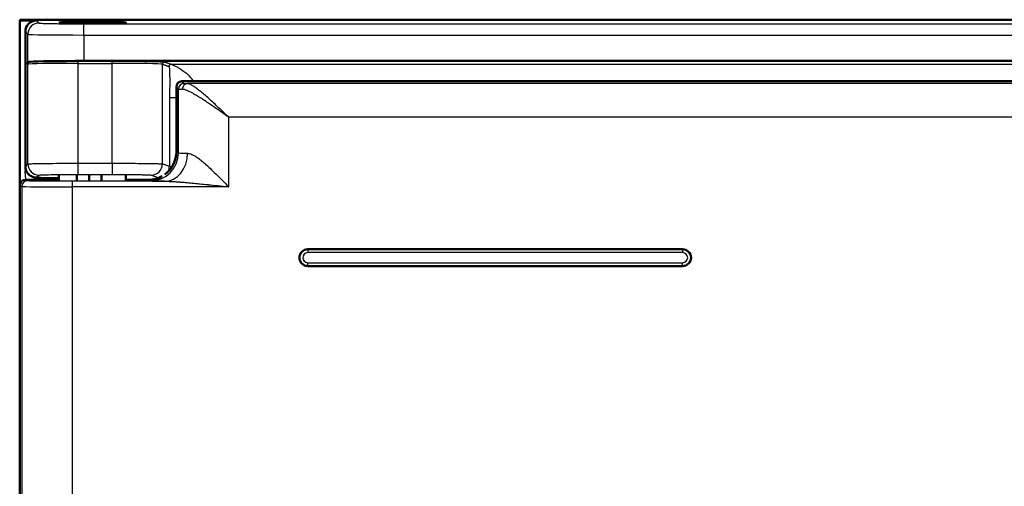
# Model space of a CAD drawing. Units: millimetres. Extents: x 2 to 2376, y 2 to 1680.
# Drawn here: x 863 to 951, y 1168 to 1210 of the extents above; entities that cross this region are included whole.
import ezdxf

# ---------------------------------------------------------------- set-up
doc = ezdxf.new("R2010")
doc.units = ezdxf.units.MM
doc.header["$LTSCALE"] = 2
doc.layers.add('Sichtbar (ISO)', color=7, linetype='Continuous', lineweight=50)
doc.layers.add('Sichtbar schmal (ISO)', color=1, linetype='Continuous', lineweight=25)

msp = doc.modelspace()

# ---------------------------------------------------------------- linework, layer by layer
at = {"layer": 'Sichtbar (ISO)'}
for p, q in [((862.6095638, 1209.5437029), (862.5746563, 1209.4738827)), ((862.5746563, 1209.4738827), (864.074504, 1209.4738827)), ((862.5746563, 1194.8149366), (862.5746563, 1209.4738827)), ((1162.5397489, 1209.5437029), (862.6095638, 1209.5437029)), ((863.0746563, 1196.4468222), (863.0746563, 1208.474035)), ((1156.8469789, 1205.8578941), (868.3023338, 1205.8578941)), ((877.0694877, 1204.0437029), (1158.0702492, 1204.0437029)), ((876.5695638, 1203.5437791), (876.5695638, 1197.7434173)), ((863.0695638, 1195.2437029), (866.0695638, 1195.2437029)), ((864.4604428, 1195.4367419), (866.0695638, 1195.4086546)), ((866.0695638, 1195.630245), (866.0695638, 1195.1695245)), ((867.6867176, 1195.6767153), (867.6867176, 1195.1462912)), ((868.7708627, 1195.6797179), (868.7708627, 1195.1447899)), ((869.8670501, 1195.6807261), (869.8670501, 1195.1442859)), ((872.0695638, 1195.630245), (872.0695638, 1195.1695245)), ((872.0695638, 1195.2437029), (874.0695638, 1195.2437029)), ((862.5695638, 1166.7436458), (862.5695638, 1194.74376)), ((921.8195638, 1189.0437029), (888.3195638, 1189.0437029)), ((888.3195638, 1187.5437029), (921.8195638, 1187.5437029))]:
    msp.add_line(p, q, dxfattribs=at)
for centre, radius, start, end in [((869.0695638, 1171.2437029), 38, 89.121502408, 90.878497592), ((888.3195638, 1188.2937029), 0.75, 90.000000334, 270.000000334), ((921.8195638, 1188.2937029), 0.75, 270, 90)]:
    msp.add_arc(centre, radius, start, end, dxfattribs=at)
for centre, major_axis, ratio, start_param, end_param in [((864.0748087, 1208.4737303), (-0.7073222, 0.7073222), 0.9996954599, 5.497939437, 7.0684311774), ((868.3023338, 1205.7706188), (-5, 0), 0.0174550649, 4.7123889804, 5.9910472816), ((877.06964, 1203.5436267), (-0.3536611, 0.3536611), 0.9996954599, 5.4979394369, 7.0684311774), ((874.069183, 1197.7437981), (2.2365278, -1.1181787), 0.9998096356, 5.8087095381, 6.7467263073), ((863.06964, 1194.7436839), (-0.4473056, 0.2236357), 0.9998096356, 5.1760822795, 6.7467263073), ((863.0460904, 1195.4119559), (2.0000392, 0.0000656), 0.0174945472, 0.7853190416, 1.0335884204), ((874.069183, 1197.7437981), (2.2365278, -1.1181787), 0.9998096356, 5.1760822795, 5.6982067001)]:
    msp.add_ellipse(centre, major_axis=major_axis, ratio=ratio, start_param=start_param, end_param=end_param, dxfattribs=at)
msp.add_ellipse((869.0695638, 1209.2906045), major_axis=(-3, 0), ratio=0.0174550649, dxfattribs=at)
msp.add_open_spline([(863.2942159, 1205.563293), (863.2957426, 1205.5833404), (863.2987476, 1205.6227671), (863.3016604, 1205.6588951), (863.3030953, 1205.6757016)], degree=3, dxfattribs=at)
for points, knots in [([(863.3030953, 1205.6757016), (863.3036699, 1205.6824308), (863.3045871, 1205.6886932), (863.3059156, 1205.6946424), (863.3072441, 1205.7005916), (863.3089869, 1205.7062275), (863.3111903, 1205.7115692), (863.3133937, 1205.716911), (863.3160544, 1205.7219586), (863.3192397, 1205.7267725), (863.3224251, 1205.7315864), (863.3261335, 1205.7361666), (863.3304723, 1205.7405571), (863.3348112, 1205.7449477), (863.3397807, 1205.7491487), (863.3455151, 1205.753169), (863.3512494, 1205.7571893), (863.3577481, 1205.7610289), (863.3651816, 1205.7646748), (863.3726152, 1205.7683208), (863.3809832, 1205.771773), (863.390496, 1205.7749944), (863.4000087, 1205.7782159), (863.4106662, 1205.7812066), (863.4227147, 1205.7839035), (863.4347633, 1205.7866004), (863.4482012, 1205.7890035), (863.4633499, 1205.7910189), (863.4784984, 1205.7930342), (863.4953627, 1205.7946618), (863.5141817, 1205.795754)], [0, 0, 0, 0, 0.1, 0.1, 0.1, 0.2, 0.2, 0.2, 0.3, 0.3, 0.3, 0.4, 0.4, 0.4, 0.5, 0.5, 0.5, 0.6, 0.6, 0.6, 0.7, 0.7, 0.7, 0.8, 0.8, 0.8, 0.9, 0.9, 0.9, 0.99999898324, 0.99999898324, 0.99999898324, 0.99999898324]), ([(864.0695879, 1195.4420506), (863.9552851, 1195.4432415), (863.825692, 1195.4658216), (863.5780727, 1195.5667362), (863.4604241, 1195.6454538), (863.2789921, 1195.82786), (863.2020332, 1195.9402616), (863.0999339, 1196.1866622), (863.0747238, 1196.3206171), (863.0746546, 1196.4468222)], [-0.15534005556, -0.15534005556, -0.15534005556, -0.15534005556, -0.11543251205, -0.11543251205, -0.07548987598, -0.07548987598, -0.03774493799, -0.03774493799, -0.00005309808, -0.00005309808, -0.00005309808, -0.00005309808])]:
    msp.add_open_spline(points, degree=3, knots=knots, dxfattribs=at)
at = {"layer": 'Sichtbar schmal (ISO)'}
for p, q in [((864.074504, 1209.4738827), (864.302943, 1209.2454436)), ((868.3023338, 1208.1769942), (868.3023338, 1209.1768419)), ((868.3023338, 1209.1768419), (1156.8469789, 1209.1768419)), ((863.0746563, 1208.474035), (863.303096, 1208.2455959)), ((863.3030953, 1205.6757016), (863.303096, 1208.2455959)), ((868.3023338, 1208.1769942), (868.3023338, 1205.8578941)), ((868.3023338, 1208.1769942), (1156.8469789, 1208.1769942)), ((867.7935301, 1205.8438691), (870.8347719, 1205.8438691)), ((867.7935301, 1205.6438996), (867.7935301, 1205.8438691)), ((867.7935301, 1205.6438996), (870.8347719, 1205.6438996)), ((867.7935301, 1196.7264002), (867.7935301, 1205.6438996)), ((870.8347719, 1205.6438996), (870.8347719, 1205.8438691)), ((870.8347719, 1196.7264002), (870.8347719, 1205.6438996)), ((863.2942169, 1196.6663737), (863.2942159, 1205.563293)), ((875.3285989, 1196.6685048), (875.3286042, 1205.5661543)), ((876.1202685, 1205.5689645), (1162.0493876, 1205.5689716)), ((877.2541367, 1203.8590539), (877.0694877, 1204.0437029)), ((1156.3985792, 1203.8333282), (877.563378, 1203.8333255)), ((876.7542137, 1203.35913), (876.5695638, 1203.5437791)), ((876.7542135, 1197.6510999), (876.7542137, 1203.35913)), ((878.333102, 1203.44332), (878.3331049, 1203.4433094)), ((875.9504894, 1202.5694285), (875.9505139, 1196.4613808)), ((876.5695639, 1202.5695278), (875.9504983, 1202.5695358)), ((879.3889902, 1202.5698828), (879.3890416, 1202.5698828)), ((881.2535274, 1194.6171444), (881.2535275, 1200.8337851)), ((1156.3985792, 1200.8337851), (881.2535275, 1200.8337851)), ((876.5695638, 1197.7434173), (876.7542135, 1197.6510999)), ((863.0746555, 1196.4468231), (863.2942169, 1196.6663737)), ((867.7935301, 1196.7264002), (870.8347719, 1196.7264002)), ((867.7935301, 1195.7265525), (867.7935301, 1196.7264002)), ((870.8347719, 1196.7264002), (870.8347718, 1195.7265525)), ((875.3285989, 1196.6685048), (875.9505139, 1196.4613808)), ((863.2541367, 1195.1514235), (863.0695638, 1195.2437029)), ((863.0746528, 1195.4469633), (863.0746528, 1195.2437029)), ((864.0695879, 1195.4420506), (864.2940632, 1195.666526)), ((864.4604428, 1195.4367419), (864.4604428, 1195.2437029)), ((875.5272841, 1195.1171258), (867.2535275, 1195.1171253)), ((867.2535275, 1195.1171253), (867.2535275, 1194.6171443)), ((867.7935301, 1195.7265525), (870.8347719, 1195.7265525)), ((874.0695638, 1195.2437029), (874.2545936, 1195.1511959)), ((874.3299752, 1195.6686571), (874.9518835, 1195.4615298)), ((876.48512, 1195.4141358), (876.4851244, 1195.4141357)), ((862.7542141, 1194.6514425), (862.5695638, 1194.74376)), ((862.7542141, 1194.6514425), (862.7542141, 1166.8359633)), ((881.2535274, 1194.6171444), (867.2535275, 1194.6171443)), ((867.2535275, 1194.6171443), (867.2535275, 1166.8702615)), ((888.3195638, 1189.0437029), (888.3195638, 1188.7437024)), ((921.8195638, 1189.0437029), (921.8195638, 1188.7437024)), ((921.8195638, 1188.7437024), (888.3195638, 1188.7437024)), ((888.3195638, 1187.8437034), (921.8195638, 1187.8437034)), ((888.3195638, 1187.5437029), (888.3195638, 1187.8437034)), ((921.8195638, 1187.5437029), (921.8195638, 1187.8437034))]:
    msp.add_line(p, q, dxfattribs=at)
for centre, start, end in [((888.3195638, 1188.2937029), 90.000000719, 270.000000719), ((921.8195638, 1188.2937029), 270.000000036, 90.000000036)]:
    msp.add_arc(centre, 0.4499991, start, end, dxfattribs=at)
for centre, major_axis, ratio, start_param, end_param in [((864.3029451, 1208.2455959), (-0.7071068, -0.7071068), 0.9996954599, 3.9271451411, 5.4976348155), ((868.3023343, 1208.2468134), (5.0000005, -0.000001), 0.0139638377, 3.1590459544, 4.7123888808), ((867.7935966, 1205.5618604), (-4.5000663, 0.0000006), 0.0182306568, 4.7124037589, 6.2657294113), ((867.7926488, 1205.7618551), (-4.6989788, -0.0000142), 0.0174535776, 4.7122013657, 5.8569028912), ((870.834772, 1205.5618608), (-4.4999998, 0.0000001), 0.0182308339, 3.1939525291, 4.7123890196), ((875.5283307, 1205.5661543), (0.0631993, 0.1897521), 0.9984778551, 0.32196374, 1.8918466763), ((877.2541367, 1203.35913), (0.3535534, 0.3535534), 0.9996954599, 0.7855504566, 2.3560421969), ((877.5633809, 1203.3334044), (0.0208456, 0.4995653), 0.9224177857, 0.0452125794, 1.6092675282), ((881.2546593, 1203.8602723), (-4.0011317, 0), 0.0174524064, 0.0174489358, 0.3961347331), ((881.2544082, 1203.3603476), (-4.5008795, 0.0000006), 0.0155137309, 0.0174462048, 0.3961535958), ((874.2545979, 1197.6510999), (1.1179652, 2.2361007), 0.9998096356, 3.6052842293, 5.1759299819), ((875.5272807, 1197.6170314), (-0.0310064, -2.4998087), 0.818017, 0.0151639715, 1.5809417353), ((881.2542229, 1197.6521647), (-4.5006951, 0.000001), 0.0135738016, 0.0174479833, 0.612761151), ((864.2940663, 1196.6663737), (0.7071004, -0.7071132), 0.9996954544, 3.927152156, 5.4976407592), ((874.3299752, 1196.6685048), (-0.3159965, -0.9487604), 0.9984778551, 0.321963739, 1.8918466773), ((874.9519068, 1196.4613765), (-0.3159951, -0.9487592), 0.9984778461, 1.3507596602, 1.891849958), ((878.4470518, 1196.4645576), (2.4999437, -0.0000197), 0.0244291727, 3.1939576556, 3.59659381), ((863.2541367, 1194.6514425), (0.2235932, 0.4472204), 0.9998096356, 0.4636932991, 2.0343373269), ((874.9519068, 1196.4613765), (-0.3159951, -0.9487592), 0.9984778461, 0.3219393825, 0.4942585988), ((867.2534981, 1194.6520515), (-4.4999692, 0.0000002), 0.0077572145, 0.0174516793, 1.5708028635)]:
    msp.add_ellipse(centre, major_axis=major_axis, ratio=ratio, start_param=start_param, end_param=end_param, dxfattribs=at)
for points, knots in [([(864.302943, 1209.2454436), (864.306191, 1209.2422021), (864.3220875, 1209.2388976), (864.3538372, 1209.23549), (864.3569552, 1209.2351553), (864.3602283, 1209.2348197), (864.3636606, 1209.2344831), (864.4010335, 1209.2308176), (864.4569873, 1209.2270306), (864.5335465, 1209.2232685), (864.5356132, 1209.223167), (864.5376947, 1209.2230655), (864.5397911, 1209.2229639), (864.6195452, 1209.2191019), (864.7210588, 1209.2152705), (864.8437706, 1209.2115851), (864.8481977, 1209.2114522), (864.8526521, 1209.2113194), (864.8571339, 1209.2111868), (864.9768793, 1209.2076446), (865.1162462, 1209.2042418), (865.2726554, 1209.2010746), (865.2886585, 1209.2007505), (865.3048385, 1209.2004289), (865.3211919, 1209.2001098), (865.4706527, 1209.1971936), (865.6346624, 1209.1944906), (865.8094747, 1209.1920593), (865.8407506, 1209.1916243), (865.8723692, 1209.1911979), (865.9043028, 1209.1907804), (866.0703867, 1209.1886091), (866.2450294, 1209.1866807), (866.4236958, 1209.1850217), (866.4714786, 1209.184578), (866.5195495, 1209.1841533), (866.567814, 1209.183748), (866.7347162, 1209.1823463), (866.9039239, 1209.1811764), (867.0714077, 1209.1802302), (867.1337097, 1209.1798782), (867.1957826, 1209.1795572), (867.2575055, 1209.1792657), (867.4096923, 1209.178547), (867.5597221, 1209.1780079), (867.706035, 1209.1776222), (867.7783004, 1209.1774317), (867.849663, 1209.177279), (867.920172, 1209.1771609), (868.0503182, 1209.1769429), (868.1775451, 1209.176842), (868.3023338, 1209.1768419)], [0, 0, 0, 0, 0.1011750604, 0.1011750604, 0.1011750604, 0.1111111111, 0.1111111111, 0.1111111111, 0.2193016407, 0.2193016407, 0.2193016407, 0.2222222222, 0.2222222222, 0.2222222222, 0.3333333333, 0.3333333333, 0.3333333333, 0.3373419228, 0.3373419228, 0.3373419228, 0.4444444444, 0.4444444444, 0.4444444444, 0.4554027217, 0.4554027217, 0.4554027217, 0.5555555556, 0.5555555556, 0.5555555556, 0.5734740349, 0.5734740349, 0.5734740349, 0.6666666667, 0.6666666667, 0.6666666667, 0.6915902502, 0.6915902502, 0.6915902502, 0.7777777778, 0.7777777778, 0.7777777778, 0.8098385126, 0.8098385126, 0.8098385126, 0.8888888889, 0.8888888889, 0.8888888889, 0.9279326336, 0.9279326336, 0.9279326336, 1, 1, 1, 1]), ([(870.8347719, 1205.8438691), (870.8565533, 1205.8438691), (870.8783165, 1205.8438665), (870.9000629, 1205.8438612), (871.0491676, 1205.8438252), (871.1974854, 1205.8436662), (871.3454895, 1205.8433833), (871.3732575, 1205.8433302), (871.4010147, 1205.8432728), (871.4287514, 1205.8432111), (871.5704135, 1205.8428958), (871.711541, 1205.8424672), (871.8508826, 1205.8419289), (871.8840873, 1205.8418006), (871.9171908, 1205.8416661), (871.9501858, 1205.8415254), (872.0827628, 1205.8409601), (872.2135859, 1205.8402951), (872.342207, 1205.839535), (872.3800041, 1205.8393116), (872.4176105, 1205.83908), (872.4550262, 1205.8388402), (872.5766209, 1205.8380608), (872.6962052, 1205.8371949), (872.8137599, 1205.8362421), (872.8553375, 1205.8359051), (872.8966621, 1205.8355574), (872.9377091, 1205.8351989), (873.0484277, 1205.834232), (873.1571263, 1205.8331872), (873.2633453, 1205.8320683), (873.3079518, 1205.8315984), (873.3521222, 1205.8311154), (873.3958216, 1205.8306197), (873.494759, 1205.8294974), (873.5912801, 1205.8283099), (873.6850158, 1205.827062), (873.7312631, 1205.8264464), (873.7768326, 1205.8258161), (873.8216957, 1205.8251715), (873.9079255, 1205.8239326), (873.9915457, 1205.8226411), (874.0723736, 1205.8213004), (874.1188055, 1205.8205302), (874.1643163, 1205.8197438), (874.2088756, 1205.8189418), (874.282241, 1205.8176212), (874.3530276, 1205.8162581), (874.4211127, 1205.814855), (874.4663708, 1205.8139224), (874.5104357, 1205.8129721), (874.5532691, 1205.812005), (874.6140099, 1205.8106335), (874.6722744, 1205.8092279), (874.7279632, 1205.8077907), (874.7706156, 1205.8066898), (874.8117587, 1205.8055704), (874.8513342, 1205.8044336), (874.8998681, 1205.8030395), (874.9460443, 1205.8016194), (874.9897711, 1205.8001757), (875.0282714, 1205.7989046), (875.0648747, 1205.7976153), (875.0995146, 1205.7963098), (875.1362974, 1205.7949236), (875.1708663, 1205.7935193), (875.2031614, 1205.7920994), (875.235822, 1205.7906634), (875.2661547, 1205.7892116), (875.2941136, 1205.7877458), (875.3198361, 1205.7863973), (875.3435494, 1205.785037), (875.365226, 1205.7836663), (875.3903851, 1205.7820755), (875.4128042, 1205.7804709), (875.432427, 1205.7788564), (875.4480874, 1205.7775679), (875.4619671, 1205.7762732), (875.4740544, 1205.7749743), (875.4902002, 1205.7732394), (875.5031305, 1205.7714969), (875.5128535, 1205.7697454), (875.5195301, 1205.7685427), (875.5246928, 1205.7673357), (875.5283307, 1205.7661239)], [0, 0, 0, 0, 0.0090916274, 0.0090916274, 0.0090916274, 0.0714285714, 0.0714285714, 0.0714285714, 0.0831240026, 0.0831240026, 0.0831240026, 0.1428571429, 0.1428571429, 0.1428571429, 0.1570913639, 0.1570913639, 0.1570913639, 0.2142857143, 0.2142857143, 0.2142857143, 0.2310930876, 0.2310930876, 0.2310930876, 0.2857142857, 0.2857142857, 0.2857142857, 0.3050330897, 0.3050330897, 0.3050330897, 0.3571428571, 0.3571428571, 0.3571428571, 0.3790262952, 0.3790262952, 0.3790262952, 0.4285714286, 0.4285714286, 0.4285714286, 0.4530160014, 0.4530160014, 0.4530160014, 0.5, 0.5, 0.5, 0.5269901822, 0.5269901822, 0.5269901822, 0.5714285714, 0.5714285714, 0.5714285714, 0.6009680182, 0.6009680182, 0.6009680182, 0.6428571429, 0.6428571429, 0.6428571429, 0.6749402043, 0.6749402043, 0.6749402043, 0.7142857143, 0.7142857143, 0.7142857143, 0.7489284295, 0.7489284295, 0.7489284295, 0.7857142857, 0.7857142857, 0.7857142857, 0.8229165376, 0.8229165376, 0.8229165376, 0.8571428571, 0.8571428571, 0.8571428571, 0.8968679369, 0.8968679369, 0.8968679369, 0.9285714286, 0.9285714286, 0.9285714286, 0.970920104, 0.970920104, 0.970920104, 1, 1, 1, 1]), ([(875.9205426, 1205.3690019), (875.9218397, 1205.3681722), (875.9231119, 1205.3664475), (875.9243612, 1205.3638567), (875.9256105, 1205.3612656), (875.9268353, 1205.3578087), (875.9280367, 1205.3535255), (875.9304397, 1205.3449582), (875.9327502, 1205.3330853), (875.9349789, 1205.3181742), (875.938443, 1205.2949983), (875.9417132, 1205.2645126), (875.9447697, 1205.2279153), (875.9456446, 1205.2174398), (875.9465039, 1205.2064633), (875.9473468, 1205.195031), (875.9532374, 1205.1151331), (875.9583016, 1205.0126587), (875.9623437, 1204.902933), (875.9634966, 1204.8716382), (875.9645683, 1204.8396478), (875.9655612, 1204.8071996), (875.9685477, 1204.7095993), (875.9708265, 1204.607802), (875.9725579, 1204.5033568), (875.9748651, 1204.3641877), (875.9761746, 1204.2208312), (875.9766207, 1204.0795614), (875.9768436, 1204.0089492), (875.9768485, 1203.9387777), (875.976658, 1203.8695942), (875.9764675, 1203.8003663), (875.9760812, 1203.7321262), (875.9755128, 1203.6651012), (875.9748023, 1203.5813261), (875.9738161, 1203.4997751), (875.9725996, 1203.420975), (875.9718702, 1203.373726), (875.9710581, 1203.3274674), (875.9701803, 1203.2826194), (875.9684258, 1203.1929787), (875.9664166, 1203.1081753), (875.9642829, 1203.0323369), (875.9635687, 1203.0069536), (875.9628407, 1202.9825745), (875.9621158, 1202.9591638), (875.9595895, 1202.8775659), (875.957004, 1202.8091149), (875.9549875, 1202.7502681), (875.954697, 1202.7417888), (875.9544183, 1202.7335124), (875.9541513, 1202.7254374), (875.9520322, 1202.6613494), (875.9507445, 1202.6093887), (875.9504814, 1202.5695358)], [0, 0, 0, 0, 0.01562824164, 0.01562824164, 0.01562824164, 0.0312580132, 0.0312580132, 0.0312580132, 0.06252057053, 0.06252057053, 0.06252057053, 0.11111111111, 0.11111111111, 0.11111111111, 0.12501948263, 0.12501948263, 0.12501948263, 0.22222222222, 0.22222222222, 0.22222222222, 0.24994539019, 0.24994539019, 0.24994539019, 0.33333333333, 0.33333333333, 0.33333333333, 0.44444444444, 0.44444444444, 0.44444444444, 0.49998221352, 0.49998221352, 0.49998221352, 0.55555555556, 0.55555555556, 0.55555555556, 0.62501710038, 0.62501710038, 0.62501710038, 0.66666666667, 0.66666666667, 0.66666666667, 0.74991450059, 0.74991450059, 0.74991450059, 0.77777777778, 0.77777777778, 0.77777777778, 0.87489518415, 0.87489518415, 0.87489518415, 0.88888888889, 0.88888888889, 0.88888888889, 0.99995080007, 0.99995080007, 0.99995080007, 0.99995080007]), ([(875.9205521, 1205.3690019), (875.920555, 1205.372272), (875.9207068, 1205.3788127), (875.9216863, 1205.3918615), (875.9250591, 1205.4145318), (875.9384186, 1205.4585625), (875.975427, 1205.5140134), (876.0418923, 1205.5585049), (876.0941386, 1205.5689412), (876.1202685, 1205.5689645)], [0, 0, 0, 0, 0.0312496406, 0.0624992785, 0.1249985544, 0.2499971062, 0.4999942098, 0.7499913134, 1, 1, 1, 1]), ([(876.1202685, 1205.5689645), (876.1321021, 1205.5658038), (876.2155653, 1205.5284775), (876.4793956, 1205.4055574), (876.7881149, 1205.2408301), (877.1270071, 1205.0312268), (877.4732336, 1204.7721002), (877.8022496, 1204.4592486), (878.0011941, 1204.1886558), (878.0846203, 1204.0437029)], [0, 0, 0, 0, 0.11111111111, 0.22222222222, 0.33333333333, 0.44444444444, 0.55555555556, 0.66666666667, 0.76216280506, 0.76216280506, 0.76216280506, 0.76216280506]), ([(881.2535275, 1200.8337851), (881.0847316, 1200.9939017), (880.9175246, 1201.1525338), (880.7515507, 1201.3094357), (880.5855767, 1201.4663377), (880.4208359, 1201.6214867), (880.2611602, 1201.7707318), (880.1014846, 1201.9199769), (879.9468743, 1202.0633693), (879.798033, 1202.199809), (879.6491918, 1202.3362488), (879.5061197, 1202.4657086), (879.3701987, 1202.5866099), (879.2342778, 1202.7075112), (879.105508, 1202.8198778), (878.9843088, 1202.9231155), (878.8631095, 1203.0263533), (878.7494808, 1203.1204721), (878.6433832, 1203.2054043), (878.5372856, 1203.2903366), (878.4387191, 1203.3660926), (878.3473205, 1203.4329394), (878.2559218, 1203.4997862), (878.171691, 1203.557723), (878.0942231, 1203.6071049), (878.0167552, 1203.6564869), (877.9460502, 1203.697319), (877.8815688, 1203.7300568), (877.8170873, 1203.7627946), (877.7588295, 1203.7874741), (877.7059556, 1203.8045956), (877.6530817, 1203.8217172), (877.6055916, 1203.8312146), (877.563378, 1203.8333282)], [0, 0, 0, 0, 0.0909090909, 0.0909090909, 0.0909090909, 0.1818181818, 0.1818181818, 0.1818181818, 0.2727272727, 0.2727272727, 0.2727272727, 0.3636363636, 0.3636363636, 0.3636363636, 0.4545454545, 0.4545454545, 0.4545454545, 0.5454545455, 0.5454545455, 0.5454545455, 0.6363636364, 0.6363636364, 0.6363636364, 0.7272727273, 0.7272727273, 0.7272727273, 0.8181818182, 0.8181818182, 0.8181818182, 0.9090909091, 0.9090909091, 0.9090909091, 1, 1, 1, 1]), ([(881.2535275, 1200.8337851), (881.0636139, 1200.967255), (880.8755145, 1201.0994358), (880.6887831, 1201.2301738), (880.6786271, 1201.2372844), (880.6684752, 1201.2443908), (880.658328, 1201.2514924), (880.4819067, 1201.3749631), (880.3069345, 1201.4969725), (880.1370767, 1201.6146), (880.1175194, 1201.6281435), (880.0980291, 1201.6416292), (880.0786071, 1201.6550557), (879.9196445, 1201.7649477), (879.7652682, 1201.870862), (879.6160406, 1201.9721741), (879.5886643, 1201.9907602), (879.5614616, 1202.0091915), (879.5344389, 1202.0274625), (879.3961648, 1202.1209548), (879.2626237, 1202.2102269), (879.1347145, 1202.2945157), (879.1013602, 1202.3164953), (879.068388, 1202.3381356), (879.0358024, 1202.3594327), (878.9190053, 1202.4357678), (878.8071875, 1202.5076759), (878.7005795, 1202.5749409), (878.6633777, 1202.5984136), (878.6268104, 1202.6213198), (878.5908753, 1202.6436602), (878.4951022, 1202.7032012), (878.4038273, 1202.7587141), (878.3170346, 1202.8101814), (878.2779553, 1202.8333552), (878.2397855, 1202.8557069), (878.2025081, 1202.877248), (878.125931, 1202.9214989), (878.0531239, 1202.9623243), (877.9839653, 1202.9997898), (877.9447003, 1203.021061), (877.9066133, 1203.0412482), (877.869676, 1203.0603705), (877.8098842, 1203.0913246), (877.7531067, 1203.1194863), (877.6992363, 1203.1449202), (877.661189, 1203.1628836), (877.624593, 1203.1794859), (877.5893961, 1203.1947639), (877.5439724, 1203.2144809), (877.5008788, 1203.231992), (877.4600075, 1203.2473683), (877.4243766, 1203.260773), (877.3904333, 1203.2725524), (877.3580679, 1203.2827611), (877.3245408, 1203.2933362), (877.2927065, 1203.3022261), (877.2624509, 1203.3094746), (877.2300623, 1203.3172341), (877.1994886, 1203.3231222), (877.1706828, 1203.3271553), (877.1466034, 1203.3305266), (877.1237592, 1203.332602), (877.1021163, 1203.3334044)], [0, 0, 0, 0, 0.0909090909, 0.0909090909, 0.0909090909, 0.0958535, 0.0958535, 0.0958535, 0.1818181818, 0.1818181818, 0.1818181818, 0.1917160983, 0.1917160983, 0.1917160983, 0.2727272727, 0.2727272727, 0.2727272727, 0.2875890543, 0.2875890543, 0.2875890543, 0.3636363636, 0.3636363636, 0.3636363636, 0.3834668337, 0.3834668337, 0.3834668337, 0.4545454545, 0.4545454545, 0.4545454545, 0.4793489738, 0.4793489738, 0.4793489738, 0.5454545455, 0.5454545455, 0.5454545455, 0.5752192946, 0.5752192946, 0.5752192946, 0.6363636364, 0.6363636364, 0.6363636364, 0.6710784742, 0.6710784742, 0.6710784742, 0.7272727273, 0.7272727273, 0.7272727273, 0.7669613758, 0.7669613758, 0.7669613758, 0.8181818182, 0.8181818182, 0.8181818182, 0.8628349494, 0.8628349494, 0.8628349494, 0.9090909091, 0.9090909091, 0.9090909091, 0.9586077081, 0.9586077081, 0.9586077081, 1, 1, 1, 1]), ([(877.5723723, 1197.61703), (877.6295063, 1197.6159224), (877.690859, 1197.606812), (877.7564833, 1197.5896438), (877.822108, 1197.5724755), (877.8919801, 1197.5472491), (877.9670447, 1197.5135695), (878.0421094, 1197.4798898), (878.1223509, 1197.4377569), (878.2094313, 1197.3858285), (878.2965117, 1197.3339001), (878.3904563, 1197.2721763), (878.4918564, 1197.1996604), (878.5932565, 1197.1271445), (878.7021455, 1197.0438367), (878.8176415, 1196.9504038), (878.9331375, 1196.856971), (879.0551676, 1196.7534133), (879.18644, 1196.6374402), (879.3177125, 1196.5214671), (879.4582646, 1196.3930786), (879.6083003, 1196.2520365), (879.7583361, 1196.1109944), (879.9178478, 1195.9572986), (880.0878284, 1195.7904151), (880.2578089, 1195.6235316), (880.4382237, 1195.4434604), (880.6321613, 1195.2478784), (880.826099, 1195.0522963), (881.0335745, 1194.8412033), (881.2535274, 1194.6171444)], [0.00000061032, 0.00000061032, 0.00000061032, 0.00000061032, 0.1, 0.1, 0.1, 0.2, 0.2, 0.2, 0.3, 0.3, 0.3, 0.4, 0.4, 0.4, 0.5, 0.5, 0.5, 0.6, 0.6, 0.6, 0.7, 0.7, 0.7, 0.8, 0.8, 0.8, 0.9, 0.9, 0.9, 1, 1, 1, 1]), ([(863.0746546, 1196.4468222), (863.0745934, 1196.3345446), (863.0367539, 1196.1141237), (863.0367549, 1195.7794734), (863.0746528, 1195.5588639), (863.0746528, 1195.4469633)], [0.00053833108, 0.00053833108, 0.00053833108, 0.00053833108, 0.33333333333, 0.66666666667, 1, 1, 1, 1]), ([(863.2942211, 1196.6663737), (863.3005382, 1196.671255), (863.3500599, 1196.6763537), (863.4549823, 1196.681524), (863.470673, 1196.6822972), (863.4876087, 1196.6830717), (863.5058219, 1196.6838469), (863.6355151, 1196.689367), (863.8311835, 1196.694935), (864.0932202, 1196.7000732), (864.1140519, 1196.7004816), (864.1352956, 1196.7008874), (864.1569446, 1196.7012902), (864.4454284, 1196.7066577), (864.8091818, 1196.7115018), (865.2085175, 1196.7153138), (865.2161077, 1196.7153863), (865.22371, 1196.7154584), (865.2313241, 1196.7155301), (865.6395325, 1196.7193763), (866.0824399, 1196.7221443), (866.5193857, 1196.7239002), (866.5353371, 1196.7239643), (866.551281, 1196.724027), (866.5672164, 1196.7240884), (866.9877898, 1196.725709), (867.4014858, 1196.7263998), (867.7935301, 1196.7264002)], [0.00000000716, 0.00000000716, 0.00000000716, 0.00000000716, 0.17398178029, 0.17398178029, 0.17398178029, 0.2, 0.2, 0.2, 0.38527113051, 0.38527113051, 0.38527113051, 0.4, 0.4, 0.4, 0.59626949351, 0.59626949351, 0.59626949351, 0.6, 0.6, 0.6, 0.8, 0.8, 0.8, 0.80730129902, 0.80730129902, 0.80730129902, 1, 1, 1, 1]), ([(870.8347719, 1196.7264002), (871.2516388, 1196.7264008), (871.6844524, 1196.7256243), (872.1180751, 1196.7238625), (872.2112532, 1196.7234839), (872.3044391, 1196.723062), (872.3972234, 1196.7225948), (872.7362289, 1196.720888), (873.0697878, 1196.7185664), (873.3790467, 1196.7156907), (873.5559631, 1196.7140456), (873.7251808, 1196.712222), (873.8837439, 1196.7102394), (874.0782192, 1196.7078078), (874.2566174, 1196.7051368), (874.4155435, 1196.7023003), (874.6130615, 1196.6987751), (874.7807142, 1196.694985), (874.9142347, 1196.6910941), (874.9757411, 1196.6893018), (875.0300687, 1196.6874885), (875.0773578, 1196.6856721), (875.2149858, 1196.6803857), (875.2934605, 1196.6750641), (875.3220893, 1196.6698905), (875.3246517, 1196.6694275), (875.3268128, 1196.6689655), (875.3285811, 1196.6685048)], [0.00000000135, 0.00000000135, 0.00000000135, 0.00000000135, 0.2, 0.2, 0.2, 0.24297661928, 0.24297661928, 0.24297661928, 0.4, 0.4, 0.4, 0.48982771247, 0.48982771247, 0.48982771247, 0.6, 0.6, 0.6, 0.73692525676, 0.73692525676, 0.73692525676, 0.8, 0.8, 0.8, 0.98356972301, 0.98356972301, 0.98356972301, 1, 1, 1, 1]), ([(867.2535275, 1195.1171253), (867.1212099, 1195.1171253), (866.9896936, 1195.1171821), (866.8586463, 1195.1172956), (866.8188456, 1195.1173301), (866.7790883, 1195.1173698), (866.7393626, 1195.1174148), (866.6008887, 1195.1175717), (866.4628162, 1195.1177924), (866.3263667, 1195.118076), (866.2947835, 1195.1181417), (866.2632872, 1195.1182107), (866.2318929, 1195.118283), (866.0888993, 1195.1186125), (865.9480217, 1195.1190115), (865.8100688, 1195.1194774), (865.7868821, 1195.1195557), (865.7637781, 1195.1196359), (865.7407602, 1195.1197179), (865.5967418, 1195.1202315), (865.456104, 1195.1208185), (865.3198835, 1195.121475), (865.3047988, 1195.1215477), (865.2897683, 1195.1216212), (865.2747932, 1195.1216956), (865.1329327, 1195.1224002), (864.9960568, 1195.1231806), (864.8651532, 1195.1240309), (864.8574524, 1195.124081), (864.8497723, 1195.1241312), (864.842113, 1195.1241817), (864.7042559, 1195.1250908), (864.5731589, 1195.1260778), (864.4499188, 1195.1271347), (864.3266786, 1195.1281916), (864.2112953, 1195.1293183), (864.1047336, 1195.1305053), (864.1012529, 1195.1305441), (864.0977817, 1195.1305829), (864.0943199, 1195.1306218), (863.9917971, 1195.1317739), (863.8975538, 1195.1329821), (863.8123246, 1195.1342374), (863.805559, 1195.134337), (863.7988502, 1195.1344369), (863.7921984, 1195.1345372), (863.7122253, 1195.1357422), (863.6405108, 1195.1369893), (863.5775976, 1195.1382688), (863.5693544, 1195.1384364), (863.5612622, 1195.1386046), (863.5533221, 1195.1387733), (863.495621, 1195.1399995), (863.4459468, 1195.141254), (863.4046217, 1195.1425292), (863.3968631, 1195.1427686), (863.3893972, 1195.1430088), (863.3822269, 1195.1432496), (863.3459506, 1195.1444678), (863.3172598, 1195.1457024), (863.2962906, 1195.146942), (863.2910185, 1195.1472537), (863.2862382, 1195.1475656), (863.2819462, 1195.147878), (863.2657935, 1195.1490535), (863.2565209, 1195.1502342), (863.2541367, 1195.1514235)], [0, 0, 0, 0, 0.0639200108, 0.0639200108, 0.0639200108, 0.0833333333, 0.0833333333, 0.0833333333, 0.1510034362, 0.1510034362, 0.1510034362, 0.1666666667, 0.1666666667, 0.1666666667, 0.2380090167, 0.2380090167, 0.2380090167, 0.25, 0.25, 0.25, 0.325025256, 0.325025256, 0.325025256, 0.3333333333, 0.3333333333, 0.3333333333, 0.4120367161, 0.4120367161, 0.4120367161, 0.4166666667, 0.4166666667, 0.4166666667, 0.5, 0.5, 0.5, 0.5833333333, 0.5833333333, 0.5833333333, 0.5860552794, 0.5860552794, 0.5860552794, 0.6666666667, 0.6666666667, 0.6666666667, 0.6730656667, 0.6730656667, 0.6730656667, 0.75, 0.75, 0.75, 0.7600802244, 0.7600802244, 0.7600802244, 0.8333333333, 0.8333333333, 0.8333333333, 0.8470863124, 0.8470863124, 0.8470863124, 0.9166666667, 0.9166666667, 0.9166666667, 0.9341609068, 0.9341609068, 0.9341609068, 1, 1, 1, 1]), ([(864.2940632, 1195.666526), (864.2991561, 1195.6715875), (864.337716, 1195.6765821), (864.4187536, 1195.6816792), (864.430955, 1195.6824467), (864.4441558, 1195.6832162), (864.4584142, 1195.683988), (864.559468, 1195.689458), (864.711361, 1195.6950635), (864.9155736, 1195.7002249), (864.9315475, 1195.7006286), (864.9478322, 1195.7010296), (864.9644211, 1195.7014276), (865.1889372, 1195.7068146), (865.4715183, 1195.7116543), (865.7829606, 1195.7154668), (865.7887156, 1195.7155372), (865.7944801, 1195.7156074), (865.8002537, 1195.7156771), (866.1184756, 1195.7195224), (866.4659736, 1195.7222952), (866.8026105, 1195.7240527), (866.8149856, 1195.7241173), (866.8273479, 1195.7241805), (866.8396977, 1195.7242423), (867.1632963, 1195.7258607), (867.4770994, 1195.7265523), (867.7935301, 1195.7265525)], [0, 0, 0, 0, 0.1738276944, 0.1738276944, 0.1738276944, 0.2, 0.2, 0.2, 0.3854905902, 0.3854905902, 0.3854905902, 0.4, 0.4, 0.4, 0.5963713176, 0.5963713176, 0.5963713176, 0.6, 0.6, 0.6, 0.8, 0.8, 0.8, 0.8073522063, 0.8073522063, 0.8073522063, 1, 1, 1, 1]), ([(870.8347719, 1195.7265525), (871.1725104, 1195.7265531), (871.5023062, 1195.7257679), (871.8368677, 1195.7239946), (871.9077307, 1195.723619), (871.9788189, 1195.7232015), (872.0497601, 1195.7227401), (872.3137496, 1195.7210233), (872.5756085, 1195.718686), (872.8169388, 1195.7158063), (872.9538724, 1195.7141724), (873.0843756, 1195.7123639), (873.2065884, 1195.7103997), (873.3576424, 1195.707972), (873.4960123, 1195.7053063), (873.619431, 1195.7024624), (873.7725221, 1195.6989348), (873.9029087, 1195.6951281), (874.0068906, 1195.6912412), (874.054559, 1195.6894593), (874.0967548, 1195.6876609), (874.1336781, 1195.6858672), (874.2418205, 1195.6806138), (874.3021574, 1195.6753902), (874.3249551, 1195.6700433), (874.3269206, 1195.6695823), (874.3285936, 1195.6691203), (874.3299752, 1195.6686571)], [0, 0, 0, 0, 0.2, 0.2, 0.2, 0.2423616916, 0.2423616916, 0.2423616916, 0.4, 0.4, 0.4, 0.4894457959, 0.4894457959, 0.4894457959, 0.6, 0.6, 0.6, 0.737133769, 0.737133769, 0.737133769, 0.8, 0.8, 0.8, 0.984125117, 0.984125117, 0.984125117, 1, 1, 1, 1]), ([(874.9518835, 1195.4615298), (874.9621522, 1195.4581135), (874.9943994, 1195.4539959), (875.0510027, 1195.4499345), (875.0622418, 1195.4491893)], [0.00000000291, 0.00000000291, 0.00000000291, 0.00000000291, 0.11111111111, 0.13618769926, 0.13618769926, 0.13618769926, 0.13618769926]), ([(875.5272855, 1195.1171255), (875.5865891, 1195.1170027), (875.6490431, 1195.1162839), (875.7144947, 1195.1149607), (875.7468114, 1195.1143073), (875.7798572, 1195.1135071), (875.8136158, 1195.1125596), (875.8856609, 1195.1105377), (875.960957, 1195.1078485), (876.0400383, 1195.1044725), (876.0730631, 1195.1030626), (876.1067479, 1195.1015328), (876.1411387, 1195.0998794), (876.2276909, 1195.0957181), (876.3186994, 1195.0907765), (876.4151807, 1195.0849762), (876.4488355, 1195.0829529), (876.4831558, 1195.0808251), (876.5181897, 1195.0785876), (876.623689, 1195.0718499), (876.7356353, 1195.0641147), (876.854511, 1195.0553171), (876.8882805, 1195.0528179), (876.9226082, 1195.0502334), (876.9575069, 1195.0475615), (877.0862674, 1195.0377034), (877.222786, 1195.0266462), (877.3662966, 1195.0144401), (877.3986059, 1195.011692), (877.4312687, 1195.0088862), (877.4642766, 1195.0060231), (877.6173441, 1194.9927462), (877.7778363, 1194.9782493), (877.9483277, 1194.9622987), (877.9779043, 1194.9595316), (878.0077818, 1194.9567208), (878.0379741, 1194.9538647), (878.2196407, 1194.9366798), (878.4126898, 1194.9178467), (878.617395, 1194.897348), (878.6428226, 1194.8948017), (878.6684298, 1194.8922299), (878.6942172, 1194.8896325), (878.910373, 1194.8678603), (879.1391937, 1194.8442828), (879.3818635, 1194.8188205), (879.4012108, 1194.8167905), (879.4206461, 1194.8147485), (879.4401698, 1194.8126946), (879.6948265, 1194.7859046), (879.9645552, 1194.7570838), (880.2536432, 1194.7258664), (880.2647112, 1194.7246712), (880.2758075, 1194.7234725), (880.2869324, 1194.7222703), (880.5886327, 1194.6896676), (880.9113777, 1194.6544591), (881.2535274, 1194.6171444)], [0.00000049841, 0.00000049841, 0.00000049841, 0.00000049841, 0.06694585725, 0.06694585725, 0.06694585725, 0.1, 0.1, 0.1, 0.17054150719, 0.17054150719, 0.17054150719, 0.2, 0.2, 0.2, 0.27413878108, 0.27413878108, 0.27413878108, 0.3, 0.3, 0.3, 0.3778771373, 0.3778771373, 0.3778771373, 0.4, 0.4, 0.4, 0.48162361452, 0.48162361452, 0.48162361452, 0.5, 0.5, 0.5, 0.58521670396, 0.58521670396, 0.58521670396, 0.6, 0.6, 0.6, 0.68895090005, 0.68895090005, 0.68895090005, 0.7, 0.7, 0.7, 0.79261600504, 0.79261600504, 0.79261600504, 0.8, 0.8, 0.8, 0.8963125971, 0.8963125971, 0.8963125971, 0.9, 0.9, 0.9, 1, 1, 1, 1])]:
    msp.add_open_spline(points, degree=3, knots=knots, dxfattribs=at)
for points in [[(875.5283307, 1205.7661239), (875.5527291, 1205.7579977), (875.5999641, 1205.7422654), (875.6659819, 1205.7202775), (875.7276141, 1205.6997499), (875.7851087, 1205.6806012), (875.8387066, 1205.662748), (875.8886398, 1205.646122), (875.9351118, 1205.6306311), (875.9784624, 1205.6162222), (876.0182821, 1205.6029093), (876.0551263, 1205.5906365), (876.0909683, 1205.5792902), (876.1040089, 1205.5722947), (876.1202685, 1205.5689645)], [(875.3286042, 1205.5661543), (875.3530026, 1205.5580282), (875.4002385, 1205.542296), (875.4662558, 1205.5203078), (875.5278887, 1205.4997808), (875.5853815, 1205.4806303), (875.6389846, 1205.4627824), (875.6889031, 1205.4461416), (875.7354136, 1205.4306894), (875.7786754, 1205.4161915), (875.8186468, 1205.4030307), (875.8554935, 1205.3907598), (875.8895701, 1205.3776476), (875.9105419, 1205.3785891), (875.9205521, 1205.3690019)], [(874.2545936, 1195.1511959), (874.2585561, 1195.1492177), (874.2883423, 1195.1452507), (874.4024286, 1195.1392389), (874.5862534, 1195.1333169), (874.837405, 1195.1275808), (875.1517207, 1195.1221204), (875.3961985, 1195.1187544), (875.5272828, 1195.1171258)]]:
    msp.add_open_spline(points, degree=3, dxfattribs=at)

doc.saveas('drawing.dxf')
